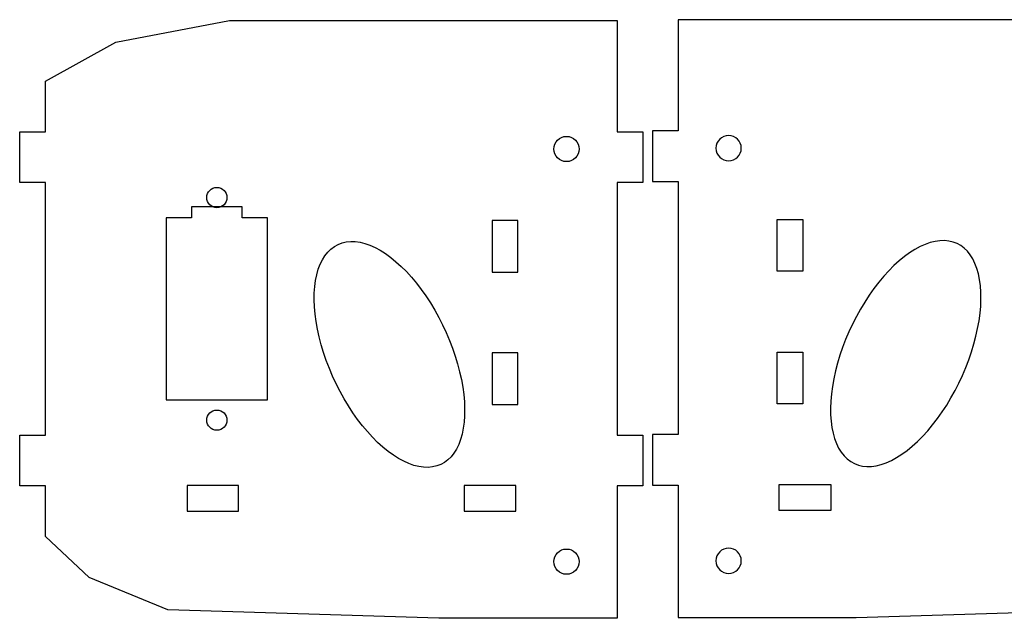
# Model space of a CAD drawing. Extents: x -10.8 to 10.5, y -7.3 to 7.7.
# Drawn here: x -10.7 to -5.8, y -3.2 to -0.2 of the extents above; entities that cross this region are included whole.
import ezdxf

# ---------------------------------------------------------------- set-up
doc = ezdxf.new("R2010")
doc.units = 0
doc.header["$MEASUREMENT"] = 0
doc.layers.add('LAYER_1', color=7, linetype='CONTINUOUS')

msp = doc.modelspace()

# ---------------------------------------------------------------- linework, layer by layer
at = {"layer": 'LAYER_1'}
for points, knots in [([(-7.5925, -0.7726), (-7.5925, -0.7726), (-7.7195, -0.7726), (-7.7195, -0.7726), (-7.7195, -0.7726), (-7.7195, -0.7726), (-7.7195, -0.2226), (-7.7195, -0.2226), (-7.7195, -0.2226), (-7.7195, -0.2226), (-9.6354, -0.2226), (-9.6354, -0.2226), (-9.6354, -0.2226), (-9.6354, -0.2226), (-10.1968, -0.329), (-10.1968, -0.329), (-10.1968, -0.329), (-10.1968, -0.329), (-10.5445, -0.5226), (-10.5445, -0.5226), (-10.5445, -0.5226), (-10.5445, -0.5226), (-10.5445, -0.7726), (-10.5445, -0.7726), (-10.5445, -0.7726), (-10.5445, -0.7726), (-10.6715, -0.7726), (-10.6715, -0.7726), (-10.6715, -0.7726), (-10.6715, -0.7726), (-10.6715, -1.0226), (-10.6715, -1.0226), (-10.6715, -1.0226), (-10.6715, -1.0226), (-10.5445, -1.0226), (-10.5445, -1.0226), (-10.5445, -1.0226), (-10.5445, -1.0226), (-10.5445, -2.2726), (-10.5445, -2.2726), (-10.5445, -2.2726), (-10.5445, -2.2726), (-10.6715, -2.2726), (-10.6715, -2.2726), (-10.6715, -2.2726), (-10.6715, -2.2726), (-10.6715, -2.5226), (-10.6715, -2.5226), (-10.6715, -2.5226), (-10.6715, -2.5226), (-10.5445, -2.5226), (-10.5445, -2.5226), (-10.5445, -2.5226), (-10.5445, -2.5226), (-10.5445, -2.7726), (-10.5445, -2.7726), (-10.5445, -2.7726), (-10.5445, -2.7726), (-10.3274, -2.9748), (-10.3274, -2.9748), (-10.3274, -2.9748), (-10.3274, -2.9748), (-9.9402, -3.1359), (-9.9402, -3.1359), (-9.9402, -3.1359), (-9.9402, -3.1359), (-8.5996, -3.177), (-8.5996, -3.177), (-8.5996, -3.177), (-8.5996, -3.177), (-7.7195, -3.177), (-7.7195, -3.177), (-7.7195, -3.177), (-7.7195, -3.177), (-7.7195, -2.5226), (-7.7195, -2.5226), (-7.7195, -2.5226), (-7.7195, -2.5226), (-7.5925, -2.5226), (-7.5925, -2.5226), (-7.5925, -2.5226), (-7.5925, -2.5226), (-7.5925, -2.2726), (-7.5925, -2.2726), (-7.5925, -2.2726), (-7.5925, -2.2726), (-7.7195, -2.2726), (-7.7195, -2.2726), (-7.7195, -2.2726), (-7.7195, -2.2726), (-7.7195, -1.0226), (-7.7195, -1.0226), (-7.7195, -1.0226), (-7.7195, -1.0226), (-7.5925, -1.0226), (-7.5925, -1.0226), (-7.5925, -1.0226), (-7.5925, -1.0226), (-7.5925, -0.7726), (-7.5925, -0.7726)], [0, 0, 0, 0, 0.038462, 0.038462, 0.038462, 0.038462, 0.076923, 0.076923, 0.076923, 0.076923, 0.115385, 0.115385, 0.115385, 0.115385, 0.153846, 0.153846, 0.153846, 0.153846, 0.192308, 0.192308, 0.192308, 0.192308, 0.230769, 0.230769, 0.230769, 0.230769, 0.269231, 0.269231, 0.269231, 0.269231, 0.307692, 0.307692, 0.307692, 0.307692, 0.346154, 0.346154, 0.346154, 0.346154, 0.384615, 0.384615, 0.384615, 0.384615, 0.423077, 0.423077, 0.423077, 0.423077, 0.461538, 0.461538, 0.461538, 0.461538, 0.5, 0.5, 0.5, 0.5, 0.538462, 0.538462, 0.538462, 0.538462, 0.576923, 0.576923, 0.576923, 0.576923, 0.615385, 0.615385, 0.615385, 0.615385, 0.653846, 0.653846, 0.653846, 0.653846, 0.692308, 0.692308, 0.692308, 0.692308, 0.730769, 0.730769, 0.730769, 0.730769, 0.769231, 0.769231, 0.769231, 0.769231, 0.807692, 0.807692, 0.807692, 0.807692, 0.846154, 0.846154, 0.846154, 0.846154, 0.884615, 0.884615, 0.884615, 0.884615, 0.923077, 0.923077, 0.923077, 0.923077, 1, 1, 1, 1]), ([(-7.5453, -0.7685), (-7.5453, -0.7685), (-7.4183, -0.7685), (-7.4183, -0.7685), (-7.4183, -0.7685), (-7.4183, -0.7685), (-7.4183, -0.2185), (-7.4183, -0.2185), (-7.4183, -0.2185), (-7.4183, -0.2185), (-5.5024, -0.2185), (-5.5024, -0.2185), (-5.5024, -0.2185), (-5.5024, -0.2185), (-4.941, -0.3249), (-4.941, -0.3249), (-4.941, -0.3249), (-4.941, -0.3249), (-4.5933, -0.5185), (-4.5933, -0.5185), (-4.5933, -0.5185), (-4.5933, -0.5185), (-4.5933, -0.7685), (-4.5933, -0.7685), (-4.5933, -0.7685), (-4.5933, -0.7685), (-4.4663, -0.7685), (-4.4663, -0.7685), (-4.4663, -0.7685), (-4.4663, -0.7685), (-4.4663, -1.0185), (-4.4663, -1.0185), (-4.4663, -1.0185), (-4.4663, -1.0185), (-4.5933, -1.0185), (-4.5933, -1.0185), (-4.5933, -1.0185), (-4.5933, -1.0185), (-4.5933, -2.2685), (-4.5933, -2.2685), (-4.5933, -2.2685), (-4.5933, -2.2685), (-4.4663, -2.2685), (-4.4663, -2.2685), (-4.4663, -2.2685), (-4.4663, -2.2685), (-4.4663, -2.5185), (-4.4663, -2.5185), (-4.4663, -2.5185), (-4.4663, -2.5185), (-4.5933, -2.5185), (-4.5933, -2.5185), (-4.5933, -2.5185), (-4.5933, -2.5185), (-4.5933, -2.7685), (-4.5933, -2.7685), (-4.5933, -2.7685), (-4.5933, -2.7685), (-4.8104, -2.9707), (-4.8104, -2.9707), (-4.8104, -2.9707), (-4.8104, -2.9707), (-5.1976, -3.1317), (-5.1976, -3.1317), (-5.1976, -3.1317), (-5.1976, -3.1317), (-6.5382, -3.1729), (-6.5382, -3.1729), (-6.5382, -3.1729), (-6.5382, -3.1729), (-7.4183, -3.1729), (-7.4183, -3.1729), (-7.4183, -3.1729), (-7.4183, -3.1729), (-7.4183, -2.5185), (-7.4183, -2.5185), (-7.4183, -2.5185), (-7.4183, -2.5185), (-7.5453, -2.5185), (-7.5453, -2.5185), (-7.5453, -2.5185), (-7.5453, -2.5185), (-7.5453, -2.2685), (-7.5453, -2.2685), (-7.5453, -2.2685), (-7.5453, -2.2685), (-7.4183, -2.2685), (-7.4183, -2.2685), (-7.4183, -2.2685), (-7.4183, -2.2685), (-7.4183, -1.0185), (-7.4183, -1.0185), (-7.4183, -1.0185), (-7.4183, -1.0185), (-7.5453, -1.0185), (-7.5453, -1.0185), (-7.5453, -1.0185), (-7.5453, -1.0185), (-7.5453, -0.7685), (-7.5453, -0.7685)], [0, 0, 0, 0, 0.038462, 0.038462, 0.038462, 0.038462, 0.076923, 0.076923, 0.076923, 0.076923, 0.115385, 0.115385, 0.115385, 0.115385, 0.153846, 0.153846, 0.153846, 0.153846, 0.192308, 0.192308, 0.192308, 0.192308, 0.230769, 0.230769, 0.230769, 0.230769, 0.269231, 0.269231, 0.269231, 0.269231, 0.307692, 0.307692, 0.307692, 0.307692, 0.346154, 0.346154, 0.346154, 0.346154, 0.384615, 0.384615, 0.384615, 0.384615, 0.423077, 0.423077, 0.423077, 0.423077, 0.461538, 0.461538, 0.461538, 0.461538, 0.5, 0.5, 0.5, 0.5, 0.538462, 0.538462, 0.538462, 0.538462, 0.576923, 0.576923, 0.576923, 0.576923, 0.615385, 0.615385, 0.615385, 0.615385, 0.653846, 0.653846, 0.653846, 0.653846, 0.692308, 0.692308, 0.692308, 0.692308, 0.730769, 0.730769, 0.730769, 0.730769, 0.769231, 0.769231, 0.769231, 0.769231, 0.807692, 0.807692, 0.807692, 0.807692, 0.846154, 0.846154, 0.846154, 0.846154, 0.884615, 0.884615, 0.884615, 0.884615, 0.923077, 0.923077, 0.923077, 0.923077, 1, 1, 1, 1]), ([(-7.907, -0.8576), (-7.907, -0.8231), (-7.935, -0.7951), (-7.9695, -0.7951), (-7.9695, -0.7951), (-8.004, -0.7951), (-8.032, -0.8231), (-8.032, -0.8576), (-8.032, -0.8576), (-8.032, -0.8921), (-8.004, -0.9201), (-7.9695, -0.9201), (-7.9695, -0.9201), (-7.935, -0.9201), (-7.907, -0.8921), (-7.907, -0.8576)], [0, 0, 0, 0, 0.2, 0.2, 0.2, 0.2, 0.4, 0.4, 0.4, 0.4, 0.6, 0.6, 0.6, 0.6, 1, 1, 1, 1]), ([(-7.2308, -0.8535), (-7.2308, -0.8189), (-7.2028, -0.791), (-7.1683, -0.791), (-7.1683, -0.791), (-7.1338, -0.791), (-7.1058, -0.8189), (-7.1058, -0.8535), (-7.1058, -0.8535), (-7.1058, -0.888), (-7.1338, -0.916), (-7.1683, -0.916), (-7.1683, -0.916), (-7.2028, -0.916), (-7.2308, -0.888), (-7.2308, -0.8535)], [0, 0, 0, 0, 0.2, 0.2, 0.2, 0.2, 0.4, 0.4, 0.4, 0.4, 0.6, 0.6, 0.6, 0.6, 1, 1, 1, 1]), ([(-9.6472, -1.0976), (-9.6472, -1.07), (-9.6696, -1.0476), (-9.6972, -1.0476), (-9.6972, -1.0476), (-9.7248, -1.0476), (-9.7472, -1.07), (-9.7472, -1.0976), (-9.7472, -1.0976), (-9.7472, -1.1252), (-9.7248, -1.1476), (-9.6972, -1.1476), (-9.6972, -1.1476), (-9.6696, -1.1476), (-9.6472, -1.1252), (-9.6472, -1.0976)], [0, 0, 0, 0, 0.2, 0.2, 0.2, 0.2, 0.4, 0.4, 0.4, 0.4, 0.6, 0.6, 0.6, 0.6, 1, 1, 1, 1]), ([(-9.8222, -1.1426), (-9.8222, -1.1426), (-9.5722, -1.1426), (-9.5722, -1.1426), (-9.5722, -1.1426), (-9.5722, -1.1426), (-9.5722, -1.1976), (-9.5722, -1.1976), (-9.5722, -1.1976), (-9.5722, -1.1976), (-9.4472, -1.1976), (-9.4472, -1.1976), (-9.4472, -1.1976), (-9.4472, -1.1976), (-9.4472, -2.0976), (-9.4472, -2.0976), (-9.4472, -2.0976), (-9.4472, -2.0976), (-9.9472, -2.0976), (-9.9472, -2.0976), (-9.9472, -2.0976), (-9.9472, -2.0976), (-9.9472, -1.1976), (-9.9472, -1.1976), (-9.9472, -1.1976), (-9.9472, -1.1976), (-9.8222, -1.1976), (-9.8222, -1.1976), (-9.8222, -1.1976), (-9.8222, -1.1976), (-9.8222, -1.1426), (-9.8222, -1.1426)], [0, 0, 0, 0, 0.111111, 0.111111, 0.111111, 0.111111, 0.222222, 0.222222, 0.222222, 0.222222, 0.333333, 0.333333, 0.333333, 0.333333, 0.444444, 0.444444, 0.444444, 0.444444, 0.555556, 0.555556, 0.555556, 0.555556, 0.666667, 0.666667, 0.666667, 0.666667, 0.777778, 0.777778, 0.777778, 0.777778, 1, 1, 1, 1]), ([(-8.3365, -1.4656), (-8.3365, -1.4656), (-8.3365, -1.2106), (-8.3365, -1.2106), (-8.3365, -1.2106), (-8.3365, -1.2106), (-8.2095, -1.2106), (-8.2095, -1.2106), (-8.2095, -1.2106), (-8.2095, -1.2106), (-8.2095, -1.4656), (-8.2095, -1.4656), (-8.2095, -1.4656), (-8.2095, -1.4656), (-8.3365, -1.4656), (-8.3365, -1.4656)], [0, 0, 0, 0, 0.2, 0.2, 0.2, 0.2, 0.4, 0.4, 0.4, 0.4, 0.6, 0.6, 0.6, 0.6, 1, 1, 1, 1]), ([(-6.8013, -1.4615), (-6.8013, -1.4615), (-6.8013, -1.2065), (-6.8013, -1.2065), (-6.8013, -1.2065), (-6.8013, -1.2065), (-6.9283, -1.2065), (-6.9283, -1.2065), (-6.9283, -1.2065), (-6.9283, -1.2065), (-6.9283, -1.4615), (-6.9283, -1.4615), (-6.9283, -1.4615), (-6.9283, -1.4615), (-6.8013, -1.4615), (-6.8013, -1.4615)], [0, 0, 0, 0, 0.2, 0.2, 0.2, 0.2, 0.4, 0.4, 0.4, 0.4, 0.6, 0.6, 0.6, 0.6, 1, 1, 1, 1]), ([(-6.5469, -2.4123), (-6.5469, -2.4123), (-6.5652, -2.4021), (-6.5652, -2.4021), (-6.5652, -2.4021), (-6.5652, -2.4021), (-6.5822, -2.3893), (-6.5822, -2.3893), (-6.5822, -2.3893), (-6.5822, -2.3893), (-6.5979, -2.374), (-6.5979, -2.374), (-6.5979, -2.374), (-6.5979, -2.374), (-6.612, -2.3562), (-6.612, -2.3562), (-6.612, -2.3562), (-6.612, -2.3562), (-6.6246, -2.3361), (-6.6246, -2.3361), (-6.6246, -2.3361), (-6.6246, -2.3361), (-6.6355, -2.3137), (-6.6355, -2.3137), (-6.6355, -2.3137), (-6.6355, -2.3137), (-6.6448, -2.2891), (-6.6448, -2.2891), (-6.6448, -2.2891), (-6.6448, -2.2891), (-6.6524, -2.2624), (-6.6524, -2.2624), (-6.6524, -2.2624), (-6.6524, -2.2624), (-6.6583, -2.2339), (-6.6583, -2.2339), (-6.6583, -2.2339), (-6.6583, -2.2339), (-6.6623, -2.2035), (-6.6623, -2.2035), (-6.6623, -2.2035), (-6.6623, -2.2035), (-6.6646, -2.1716), (-6.6646, -2.1716), (-6.6646, -2.1716), (-6.6646, -2.1716), (-6.665, -2.1381), (-6.665, -2.1381), (-6.665, -2.1381), (-6.665, -2.1381), (-6.6637, -2.1033), (-6.6637, -2.1033), (-6.6637, -2.1033), (-6.6637, -2.1033), (-6.6605, -2.0674), (-6.6605, -2.0674), (-6.6605, -2.0674), (-6.6605, -2.0674), (-6.6556, -2.0306), (-6.6556, -2.0306), (-6.6556, -2.0306), (-6.6556, -2.0306), (-6.6488, -1.9929), (-6.6488, -1.9929), (-6.6488, -1.9929), (-6.6488, -1.9929), (-6.6404, -1.9546), (-6.6404, -1.9546), (-6.6404, -1.9546), (-6.6404, -1.9546), (-6.6302, -1.9159), (-6.6302, -1.9159), (-6.6302, -1.9159), (-6.6302, -1.9159), (-6.6185, -1.877), (-6.6185, -1.877), (-6.6185, -1.877), (-6.6185, -1.877), (-6.6051, -1.838), (-6.6051, -1.838), (-6.6051, -1.838), (-6.6051, -1.838), (-6.5902, -1.7992), (-6.5902, -1.7992), (-6.5902, -1.7992), (-6.5902, -1.7992), (-6.5739, -1.7607), (-6.5739, -1.7607), (-6.5739, -1.7607), (-6.5739, -1.7607), (-6.5562, -1.7228), (-6.5562, -1.7228), (-6.5562, -1.7228), (-6.5562, -1.7228), (-6.5372, -1.6855), (-6.5372, -1.6855), (-6.5372, -1.6855), (-6.5372, -1.6855), (-6.517, -1.6492), (-6.517, -1.6492), (-6.517, -1.6492), (-6.517, -1.6492), (-6.4958, -1.6139), (-6.4958, -1.6139), (-6.4958, -1.6139), (-6.4958, -1.6139), (-6.4735, -1.5798), (-6.4735, -1.5798), (-6.4735, -1.5798), (-6.4735, -1.5798), (-6.4504, -1.5472), (-6.4504, -1.5472), (-6.4504, -1.5472), (-6.4504, -1.5472), (-6.4265, -1.5161), (-6.4265, -1.5161), (-6.4265, -1.5161), (-6.4265, -1.5161), (-6.402, -1.4868), (-6.402, -1.4868), (-6.402, -1.4868), (-6.402, -1.4868), (-6.3769, -1.4593), (-6.3769, -1.4593), (-6.3769, -1.4593), (-6.3769, -1.4593), (-6.3514, -1.4338), (-6.3514, -1.4338), (-6.3514, -1.4338), (-6.3514, -1.4338), (-6.3257, -1.4104), (-6.3257, -1.4104), (-6.3257, -1.4104), (-6.3257, -1.4104), (-6.2998, -1.3892), (-6.2998, -1.3892), (-6.2998, -1.3892), (-6.2998, -1.3892), (-6.2738, -1.3704), (-6.2738, -1.3704), (-6.2738, -1.3704), (-6.2738, -1.3704), (-6.248, -1.354), (-6.248, -1.354), (-6.248, -1.354), (-6.248, -1.354), (-6.2223, -1.3401), (-6.2223, -1.3401), (-6.2223, -1.3401), (-6.2223, -1.3401), (-6.1971, -1.3288), (-6.1971, -1.3288), (-6.1971, -1.3288), (-6.1971, -1.3288), (-6.1722, -1.3201), (-6.1722, -1.3201), (-6.1722, -1.3201), (-6.1722, -1.3201), (-6.148, -1.3141), (-6.148, -1.3141), (-6.148, -1.3141), (-6.148, -1.3141), (-6.1245, -1.3108), (-6.1245, -1.3108), (-6.1245, -1.3108), (-6.1245, -1.3108), (-6.1018, -1.3102), (-6.1018, -1.3102), (-6.1018, -1.3102), (-6.1018, -1.3102), (-6.08, -1.3123), (-6.08, -1.3123), (-6.08, -1.3123), (-6.08, -1.3123), (-6.0593, -1.3172), (-6.0593, -1.3172), (-6.0593, -1.3172), (-6.0593, -1.3172), (-6.0397, -1.3247), (-6.0397, -1.3247), (-6.0397, -1.3247), (-6.0397, -1.3247), (-6.0214, -1.3349), (-6.0214, -1.3349), (-6.0214, -1.3349), (-6.0214, -1.3349), (-6.0044, -1.3476), (-6.0044, -1.3476), (-6.0044, -1.3476), (-6.0044, -1.3476), (-5.9887, -1.3629), (-5.9887, -1.3629), (-5.9887, -1.3629), (-5.9887, -1.3629), (-5.9746, -1.3807), (-5.9746, -1.3807), (-5.9746, -1.3807), (-5.9746, -1.3807), (-5.962, -1.4008), (-5.962, -1.4008), (-5.962, -1.4008), (-5.962, -1.4008), (-5.9511, -1.4233), (-5.9511, -1.4233), (-5.9511, -1.4233), (-5.9511, -1.4233), (-5.9418, -1.4479), (-5.9418, -1.4479), (-5.9418, -1.4479), (-5.9418, -1.4479), (-5.9342, -1.4745), (-5.9342, -1.4745), (-5.9342, -1.4745), (-5.9342, -1.4745), (-5.9283, -1.5031), (-5.9283, -1.5031), (-5.9283, -1.5031), (-5.9283, -1.5031), (-5.9243, -1.5334), (-5.9243, -1.5334), (-5.9243, -1.5334), (-5.9243, -1.5334), (-5.922, -1.5654), (-5.922, -1.5654), (-5.922, -1.5654), (-5.922, -1.5654), (-5.9216, -1.5988), (-5.9216, -1.5988), (-5.9216, -1.5988), (-5.9216, -1.5988), (-5.9229, -1.6336), (-5.9229, -1.6336), (-5.9229, -1.6336), (-5.9229, -1.6336), (-5.9261, -1.6695), (-5.9261, -1.6695), (-5.9261, -1.6695), (-5.9261, -1.6695), (-5.9311, -1.7064), (-5.9311, -1.7064), (-5.9311, -1.7064), (-5.9311, -1.7064), (-5.9378, -1.744), (-5.9378, -1.744), (-5.9378, -1.744), (-5.9378, -1.744), (-5.9462, -1.7823), (-5.9462, -1.7823), (-5.9462, -1.7823), (-5.9462, -1.7823), (-5.9564, -1.821), (-5.9564, -1.821), (-5.9564, -1.821), (-5.9564, -1.821), (-5.9681, -1.8599), (-5.9681, -1.8599), (-5.9681, -1.8599), (-5.9681, -1.8599), (-5.9815, -1.8989), (-5.9815, -1.8989), (-5.9815, -1.8989), (-5.9815, -1.8989), (-5.9964, -1.9377), (-5.9964, -1.9377), (-5.9964, -1.9377), (-5.9964, -1.9377), (-6.0127, -1.9762), (-6.0127, -1.9762), (-6.0127, -1.9762), (-6.0127, -1.9762), (-6.0304, -2.0142), (-6.0304, -2.0142), (-6.0304, -2.0142), (-6.0304, -2.0142), (-6.0494, -2.0514), (-6.0494, -2.0514), (-6.0494, -2.0514), (-6.0494, -2.0514), (-6.0696, -2.0878), (-6.0696, -2.0878), (-6.0696, -2.0878), (-6.0696, -2.0878), (-6.0908, -2.123), (-6.0908, -2.123), (-6.0908, -2.123), (-6.0908, -2.123), (-6.1131, -2.1571), (-6.1131, -2.1571), (-6.1131, -2.1571), (-6.1131, -2.1571), (-6.1362, -2.1897), (-6.1362, -2.1897), (-6.1362, -2.1897), (-6.1362, -2.1897), (-6.1601, -2.2208), (-6.1601, -2.2208), (-6.1601, -2.2208), (-6.1601, -2.2208), (-6.1846, -2.2502), (-6.1846, -2.2502), (-6.1846, -2.2502), (-6.1846, -2.2502), (-6.2097, -2.2777), (-6.2097, -2.2777), (-6.2097, -2.2777), (-6.2097, -2.2777), (-6.2352, -2.3032), (-6.2352, -2.3032), (-6.2352, -2.3032), (-6.2352, -2.3032), (-6.2609, -2.3265), (-6.2609, -2.3265), (-6.2609, -2.3265), (-6.2609, -2.3265), (-6.2868, -2.3477), (-6.2868, -2.3477), (-6.2868, -2.3477), (-6.2868, -2.3477), (-6.3128, -2.3665), (-6.3128, -2.3665), (-6.3128, -2.3665), (-6.3128, -2.3665), (-6.3386, -2.3829), (-6.3386, -2.3829), (-6.3386, -2.3829), (-6.3386, -2.3829), (-6.3643, -2.3968), (-6.3643, -2.3968), (-6.3643, -2.3968), (-6.3643, -2.3968), (-6.3895, -2.4081), (-6.3895, -2.4081), (-6.3895, -2.4081), (-6.3895, -2.4081), (-6.4144, -2.4168), (-6.4144, -2.4168), (-6.4144, -2.4168), (-6.4144, -2.4168), (-6.4386, -2.4228), (-6.4386, -2.4228), (-6.4386, -2.4228), (-6.4386, -2.4228), (-6.4621, -2.4261), (-6.4621, -2.4261), (-6.4621, -2.4261), (-6.4621, -2.4261), (-6.4848, -2.4267), (-6.4848, -2.4267), (-6.4848, -2.4267), (-6.4848, -2.4267), (-6.5066, -2.4246), (-6.5066, -2.4246), (-6.5066, -2.4246), (-6.5066, -2.4246), (-6.5273, -2.4198), (-6.5273, -2.4198), (-6.5273, -2.4198), (-6.5273, -2.4198), (-6.5469, -2.4123), (-6.5469, -2.4123)], [0, 0, 0, 0, 0.010989, 0.010989, 0.010989, 0.010989, 0.021978, 0.021978, 0.021978, 0.021978, 0.032967, 0.032967, 0.032967, 0.032967, 0.043956, 0.043956, 0.043956, 0.043956, 0.054945, 0.054945, 0.054945, 0.054945, 0.065934, 0.065934, 0.065934, 0.065934, 0.076923, 0.076923, 0.076923, 0.076923, 0.087912, 0.087912, 0.087912, 0.087912, 0.098901, 0.098901, 0.098901, 0.098901, 0.10989, 0.10989, 0.10989, 0.10989, 0.120879, 0.120879, 0.120879, 0.120879, 0.131868, 0.131868, 0.131868, 0.131868, 0.142857, 0.142857, 0.142857, 0.142857, 0.153846, 0.153846, 0.153846, 0.153846, 0.164835, 0.164835, 0.164835, 0.164835, 0.175824, 0.175824, 0.175824, 0.175824, 0.186813, 0.186813, 0.186813, 0.186813, 0.197802, 0.197802, 0.197802, 0.197802, 0.208791, 0.208791, 0.208791, 0.208791, 0.21978, 0.21978, 0.21978, 0.21978, 0.230769, 0.230769, 0.230769, 0.230769, 0.241758, 0.241758, 0.241758, 0.241758, 0.252747, 0.252747, 0.252747, 0.252747, 0.263736, 0.263736, 0.263736, 0.263736, 0.274725, 0.274725, 0.274725, 0.274725, 0.285714, 0.285714, 0.285714, 0.285714, 0.296703, 0.296703, 0.296703, 0.296703, 0.307692, 0.307692, 0.307692, 0.307692, 0.318681, 0.318681, 0.318681, 0.318681, 0.32967, 0.32967, 0.32967, 0.32967, 0.340659, 0.340659, 0.340659, 0.340659, 0.351648, 0.351648, 0.351648, 0.351648, 0.362637, 0.362637, 0.362637, 0.362637, 0.373626, 0.373626, 0.373626, 0.373626, 0.384615, 0.384615, 0.384615, 0.384615, 0.395604, 0.395604, 0.395604, 0.395604, 0.406593, 0.406593, 0.406593, 0.406593, 0.417582, 0.417582, 0.417582, 0.417582, 0.428571, 0.428571, 0.428571, 0.428571, 0.43956, 0.43956, 0.43956, 0.43956, 0.450549, 0.450549, 0.450549, 0.450549, 0.461538, 0.461538, 0.461538, 0.461538, 0.472527, 0.472527, 0.472527, 0.472527, 0.483516, 0.483516, 0.483516, 0.483516, 0.494505, 0.494505, 0.494505, 0.494505, 0.505495, 0.505495, 0.505495, 0.505495, 0.516484, 0.516484, 0.516484, 0.516484, 0.527473, 0.527473, 0.527473, 0.527473, 0.538462, 0.538462, 0.538462, 0.538462, 0.549451, 0.549451, 0.549451, 0.549451, 0.56044, 0.56044, 0.56044, 0.56044, 0.571429, 0.571429, 0.571429, 0.571429, 0.582418, 0.582418, 0.582418, 0.582418, 0.593407, 0.593407, 0.593407, 0.593407, 0.604396, 0.604396, 0.604396, 0.604396, 0.615385, 0.615385, 0.615385, 0.615385, 0.626374, 0.626374, 0.626374, 0.626374, 0.637363, 0.637363, 0.637363, 0.637363, 0.648352, 0.648352, 0.648352, 0.648352, 0.659341, 0.659341, 0.659341, 0.659341, 0.67033, 0.67033, 0.67033, 0.67033, 0.681319, 0.681319, 0.681319, 0.681319, 0.692308, 0.692308, 0.692308, 0.692308, 0.703297, 0.703297, 0.703297, 0.703297, 0.714286, 0.714286, 0.714286, 0.714286, 0.725275, 0.725275, 0.725275, 0.725275, 0.736264, 0.736264, 0.736264, 0.736264, 0.747253, 0.747253, 0.747253, 0.747253, 0.758242, 0.758242, 0.758242, 0.758242, 0.769231, 0.769231, 0.769231, 0.769231, 0.78022, 0.78022, 0.78022, 0.78022, 0.791209, 0.791209, 0.791209, 0.791209, 0.802198, 0.802198, 0.802198, 0.802198, 0.813187, 0.813187, 0.813187, 0.813187, 0.824176, 0.824176, 0.824176, 0.824176, 0.835165, 0.835165, 0.835165, 0.835165, 0.846154, 0.846154, 0.846154, 0.846154, 0.857143, 0.857143, 0.857143, 0.857143, 0.868132, 0.868132, 0.868132, 0.868132, 0.879121, 0.879121, 0.879121, 0.879121, 0.89011, 0.89011, 0.89011, 0.89011, 0.901099, 0.901099, 0.901099, 0.901099, 0.912088, 0.912088, 0.912088, 0.912088, 0.923077, 0.923077, 0.923077, 0.923077, 0.934066, 0.934066, 0.934066, 0.934066, 0.945055, 0.945055, 0.945055, 0.945055, 0.956044, 0.956044, 0.956044, 0.956044, 0.967033, 0.967033, 0.967033, 0.967033, 0.978022, 0.978022, 0.978022, 0.978022, 1, 1, 1, 1]), ([(-8.5909, -2.4164), (-8.5909, -2.4164), (-8.5726, -2.4062), (-8.5726, -2.4062), (-8.5726, -2.4062), (-8.5726, -2.4062), (-8.5556, -2.3935), (-8.5556, -2.3935), (-8.5556, -2.3935), (-8.5556, -2.3935), (-8.5399, -2.3782), (-8.5399, -2.3782), (-8.5399, -2.3782), (-8.5399, -2.3782), (-8.5258, -2.3604), (-8.5258, -2.3604), (-8.5258, -2.3604), (-8.5258, -2.3604), (-8.5132, -2.3403), (-8.5132, -2.3403), (-8.5132, -2.3403), (-8.5132, -2.3403), (-8.5023, -2.3178), (-8.5023, -2.3178), (-8.5023, -2.3178), (-8.5023, -2.3178), (-8.493, -2.2932), (-8.493, -2.2932), (-8.493, -2.2932), (-8.493, -2.2932), (-8.4854, -2.2666), (-8.4854, -2.2666), (-8.4854, -2.2666), (-8.4854, -2.2666), (-8.4796, -2.238), (-8.4796, -2.238), (-8.4796, -2.238), (-8.4796, -2.238), (-8.4755, -2.2077), (-8.4755, -2.2077), (-8.4755, -2.2077), (-8.4755, -2.2077), (-8.4732, -2.1757), (-8.4732, -2.1757), (-8.4732, -2.1757), (-8.4732, -2.1757), (-8.4728, -2.1423), (-8.4728, -2.1423), (-8.4728, -2.1423), (-8.4728, -2.1423), (-8.4741, -2.1075), (-8.4741, -2.1075), (-8.4741, -2.1075), (-8.4741, -2.1075), (-8.4773, -2.0716), (-8.4773, -2.0716), (-8.4773, -2.0716), (-8.4773, -2.0716), (-8.4823, -2.0347), (-8.4823, -2.0347), (-8.4823, -2.0347), (-8.4823, -2.0347), (-8.489, -1.9971), (-8.489, -1.9971), (-8.489, -1.9971), (-8.489, -1.9971), (-8.4974, -1.9588), (-8.4974, -1.9588), (-8.4974, -1.9588), (-8.4974, -1.9588), (-8.5076, -1.9201), (-8.5076, -1.9201), (-8.5076, -1.9201), (-8.5076, -1.9201), (-8.5193, -1.8812), (-8.5193, -1.8812), (-8.5193, -1.8812), (-8.5193, -1.8812), (-8.5327, -1.8422), (-8.5327, -1.8422), (-8.5327, -1.8422), (-8.5327, -1.8422), (-8.5476, -1.8034), (-8.5476, -1.8034), (-8.5476, -1.8034), (-8.5476, -1.8034), (-8.5639, -1.7649), (-8.5639, -1.7649), (-8.5639, -1.7649), (-8.5639, -1.7649), (-8.5816, -1.7269), (-8.5816, -1.7269), (-8.5816, -1.7269), (-8.5816, -1.7269), (-8.6006, -1.6897), (-8.6006, -1.6897), (-8.6006, -1.6897), (-8.6006, -1.6897), (-8.6208, -1.6533), (-8.6208, -1.6533), (-8.6208, -1.6533), (-8.6208, -1.6533), (-8.642, -1.6181), (-8.642, -1.6181), (-8.642, -1.6181), (-8.642, -1.6181), (-8.6643, -1.584), (-8.6643, -1.584), (-8.6643, -1.584), (-8.6643, -1.584), (-8.6874, -1.5514), (-8.6874, -1.5514), (-8.6874, -1.5514), (-8.6874, -1.5514), (-8.7113, -1.5203), (-8.7113, -1.5203), (-8.7113, -1.5203), (-8.7113, -1.5203), (-8.7358, -1.4909), (-8.7358, -1.4909), (-8.7358, -1.4909), (-8.7358, -1.4909), (-8.7609, -1.4634), (-8.7609, -1.4634), (-8.7609, -1.4634), (-8.7609, -1.4634), (-8.7864, -1.4379), (-8.7864, -1.4379), (-8.7864, -1.4379), (-8.7864, -1.4379), (-8.8121, -1.4145), (-8.8121, -1.4145), (-8.8121, -1.4145), (-8.8121, -1.4145), (-8.838, -1.3934), (-8.838, -1.3934), (-8.838, -1.3934), (-8.838, -1.3934), (-8.864, -1.3746), (-8.864, -1.3746), (-8.864, -1.3746), (-8.864, -1.3746), (-8.8898, -1.3582), (-8.8898, -1.3582), (-8.8898, -1.3582), (-8.8898, -1.3582), (-8.9155, -1.3443), (-8.9155, -1.3443), (-8.9155, -1.3443), (-8.9155, -1.3443), (-8.9408, -1.333), (-8.9408, -1.333), (-8.9408, -1.333), (-8.9408, -1.333), (-8.9656, -1.3243), (-8.9656, -1.3243), (-8.9656, -1.3243), (-8.9656, -1.3243), (-8.9898, -1.3183), (-8.9898, -1.3183), (-8.9898, -1.3183), (-8.9898, -1.3183), (-9.0133, -1.315), (-9.0133, -1.315), (-9.0133, -1.315), (-9.0133, -1.315), (-9.036, -1.3144), (-9.036, -1.3144), (-9.036, -1.3144), (-9.036, -1.3144), (-9.0578, -1.3165), (-9.0578, -1.3165), (-9.0578, -1.3165), (-9.0578, -1.3165), (-9.0785, -1.3213), (-9.0785, -1.3213), (-9.0785, -1.3213), (-9.0785, -1.3213), (-9.0981, -1.3288), (-9.0981, -1.3288), (-9.0981, -1.3288), (-9.0981, -1.3288), (-9.1164, -1.339), (-9.1164, -1.339), (-9.1164, -1.339), (-9.1164, -1.339), (-9.1335, -1.3518), (-9.1335, -1.3518), (-9.1335, -1.3518), (-9.1335, -1.3518), (-9.1491, -1.3671), (-9.1491, -1.3671), (-9.1491, -1.3671), (-9.1491, -1.3671), (-9.1632, -1.3849), (-9.1632, -1.3849), (-9.1632, -1.3849), (-9.1632, -1.3849), (-9.1758, -1.405), (-9.1758, -1.405), (-9.1758, -1.405), (-9.1758, -1.405), (-9.1867, -1.4274), (-9.1867, -1.4274), (-9.1867, -1.4274), (-9.1867, -1.4274), (-9.196, -1.452), (-9.196, -1.452), (-9.196, -1.452), (-9.196, -1.452), (-9.2036, -1.4787), (-9.2036, -1.4787), (-9.2036, -1.4787), (-9.2036, -1.4787), (-9.2095, -1.5072), (-9.2095, -1.5072), (-9.2095, -1.5072), (-9.2095, -1.5072), (-9.2135, -1.5376), (-9.2135, -1.5376), (-9.2135, -1.5376), (-9.2135, -1.5376), (-9.2158, -1.5695), (-9.2158, -1.5695), (-9.2158, -1.5695), (-9.2158, -1.5695), (-9.2162, -1.603), (-9.2162, -1.603), (-9.2162, -1.603), (-9.2162, -1.603), (-9.2149, -1.6378), (-9.2149, -1.6378), (-9.2149, -1.6378), (-9.2149, -1.6378), (-9.2117, -1.6737), (-9.2117, -1.6737), (-9.2117, -1.6737), (-9.2117, -1.6737), (-9.2068, -1.7105), (-9.2068, -1.7105), (-9.2068, -1.7105), (-9.2068, -1.7105), (-9.2, -1.7482), (-9.2, -1.7482), (-9.2, -1.7482), (-9.2, -1.7482), (-9.1916, -1.7865), (-9.1916, -1.7865), (-9.1916, -1.7865), (-9.1916, -1.7865), (-9.1814, -1.8252), (-9.1814, -1.8252), (-9.1814, -1.8252), (-9.1814, -1.8252), (-9.1697, -1.8641), (-9.1697, -1.8641), (-9.1697, -1.8641), (-9.1697, -1.8641), (-9.1563, -1.9031), (-9.1563, -1.9031), (-9.1563, -1.9031), (-9.1563, -1.9031), (-9.1414, -1.9419), (-9.1414, -1.9419), (-9.1414, -1.9419), (-9.1414, -1.9419), (-9.1251, -1.9804), (-9.1251, -1.9804), (-9.1251, -1.9804), (-9.1251, -1.9804), (-9.1074, -2.0183), (-9.1074, -2.0183), (-9.1074, -2.0183), (-9.1074, -2.0183), (-9.0884, -2.0556), (-9.0884, -2.0556), (-9.0884, -2.0556), (-9.0884, -2.0556), (-9.0682, -2.0919), (-9.0682, -2.0919), (-9.0682, -2.0919), (-9.0682, -2.0919), (-9.047, -2.1272), (-9.047, -2.1272), (-9.047, -2.1272), (-9.047, -2.1272), (-9.0247, -2.1613), (-9.0247, -2.1613), (-9.0247, -2.1613), (-9.0247, -2.1613), (-9.0016, -2.1939), (-9.0016, -2.1939), (-9.0016, -2.1939), (-9.0016, -2.1939), (-8.9777, -2.225), (-8.9777, -2.225), (-8.9777, -2.225), (-8.9777, -2.225), (-8.9532, -2.2543), (-8.9532, -2.2543), (-8.9532, -2.2543), (-8.9532, -2.2543), (-8.9281, -2.2818), (-8.9281, -2.2818), (-8.9281, -2.2818), (-8.9281, -2.2818), (-8.9026, -2.3073), (-8.9026, -2.3073), (-8.9026, -2.3073), (-8.9026, -2.3073), (-8.8769, -2.3307), (-8.8769, -2.3307), (-8.8769, -2.3307), (-8.8769, -2.3307), (-8.851, -2.3519), (-8.851, -2.3519), (-8.851, -2.3519), (-8.851, -2.3519), (-8.825, -2.3707), (-8.825, -2.3707), (-8.825, -2.3707), (-8.825, -2.3707), (-8.7992, -2.3871), (-8.7992, -2.3871), (-8.7992, -2.3871), (-8.7992, -2.3871), (-8.7735, -2.401), (-8.7735, -2.401), (-8.7735, -2.401), (-8.7735, -2.401), (-8.7483, -2.4123), (-8.7483, -2.4123), (-8.7483, -2.4123), (-8.7483, -2.4123), (-8.7234, -2.421), (-8.7234, -2.421), (-8.7234, -2.421), (-8.7234, -2.421), (-8.6992, -2.427), (-8.6992, -2.427), (-8.6992, -2.427), (-8.6992, -2.427), (-8.6757, -2.4303), (-8.6757, -2.4303), (-8.6757, -2.4303), (-8.6757, -2.4303), (-8.653, -2.4309), (-8.653, -2.4309), (-8.653, -2.4309), (-8.653, -2.4309), (-8.6312, -2.4288), (-8.6312, -2.4288), (-8.6312, -2.4288), (-8.6312, -2.4288), (-8.6105, -2.4239), (-8.6105, -2.4239), (-8.6105, -2.4239), (-8.6105, -2.4239), (-8.5909, -2.4164), (-8.5909, -2.4164)], [0, 0, 0, 0, 0.010989, 0.010989, 0.010989, 0.010989, 0.021978, 0.021978, 0.021978, 0.021978, 0.032967, 0.032967, 0.032967, 0.032967, 0.043956, 0.043956, 0.043956, 0.043956, 0.054945, 0.054945, 0.054945, 0.054945, 0.065934, 0.065934, 0.065934, 0.065934, 0.076923, 0.076923, 0.076923, 0.076923, 0.087912, 0.087912, 0.087912, 0.087912, 0.098901, 0.098901, 0.098901, 0.098901, 0.10989, 0.10989, 0.10989, 0.10989, 0.120879, 0.120879, 0.120879, 0.120879, 0.131868, 0.131868, 0.131868, 0.131868, 0.142857, 0.142857, 0.142857, 0.142857, 0.153846, 0.153846, 0.153846, 0.153846, 0.164835, 0.164835, 0.164835, 0.164835, 0.175824, 0.175824, 0.175824, 0.175824, 0.186813, 0.186813, 0.186813, 0.186813, 0.197802, 0.197802, 0.197802, 0.197802, 0.208791, 0.208791, 0.208791, 0.208791, 0.21978, 0.21978, 0.21978, 0.21978, 0.230769, 0.230769, 0.230769, 0.230769, 0.241758, 0.241758, 0.241758, 0.241758, 0.252747, 0.252747, 0.252747, 0.252747, 0.263736, 0.263736, 0.263736, 0.263736, 0.274725, 0.274725, 0.274725, 0.274725, 0.285714, 0.285714, 0.285714, 0.285714, 0.296703, 0.296703, 0.296703, 0.296703, 0.307692, 0.307692, 0.307692, 0.307692, 0.318681, 0.318681, 0.318681, 0.318681, 0.32967, 0.32967, 0.32967, 0.32967, 0.340659, 0.340659, 0.340659, 0.340659, 0.351648, 0.351648, 0.351648, 0.351648, 0.362637, 0.362637, 0.362637, 0.362637, 0.373626, 0.373626, 0.373626, 0.373626, 0.384615, 0.384615, 0.384615, 0.384615, 0.395604, 0.395604, 0.395604, 0.395604, 0.406593, 0.406593, 0.406593, 0.406593, 0.417582, 0.417582, 0.417582, 0.417582, 0.428571, 0.428571, 0.428571, 0.428571, 0.43956, 0.43956, 0.43956, 0.43956, 0.450549, 0.450549, 0.450549, 0.450549, 0.461538, 0.461538, 0.461538, 0.461538, 0.472527, 0.472527, 0.472527, 0.472527, 0.483516, 0.483516, 0.483516, 0.483516, 0.494505, 0.494505, 0.494505, 0.494505, 0.505495, 0.505495, 0.505495, 0.505495, 0.516484, 0.516484, 0.516484, 0.516484, 0.527473, 0.527473, 0.527473, 0.527473, 0.538462, 0.538462, 0.538462, 0.538462, 0.549451, 0.549451, 0.549451, 0.549451, 0.56044, 0.56044, 0.56044, 0.56044, 0.571429, 0.571429, 0.571429, 0.571429, 0.582418, 0.582418, 0.582418, 0.582418, 0.593407, 0.593407, 0.593407, 0.593407, 0.604396, 0.604396, 0.604396, 0.604396, 0.615385, 0.615385, 0.615385, 0.615385, 0.626374, 0.626374, 0.626374, 0.626374, 0.637363, 0.637363, 0.637363, 0.637363, 0.648352, 0.648352, 0.648352, 0.648352, 0.659341, 0.659341, 0.659341, 0.659341, 0.67033, 0.67033, 0.67033, 0.67033, 0.681319, 0.681319, 0.681319, 0.681319, 0.692308, 0.692308, 0.692308, 0.692308, 0.703297, 0.703297, 0.703297, 0.703297, 0.714286, 0.714286, 0.714286, 0.714286, 0.725275, 0.725275, 0.725275, 0.725275, 0.736264, 0.736264, 0.736264, 0.736264, 0.747253, 0.747253, 0.747253, 0.747253, 0.758242, 0.758242, 0.758242, 0.758242, 0.769231, 0.769231, 0.769231, 0.769231, 0.78022, 0.78022, 0.78022, 0.78022, 0.791209, 0.791209, 0.791209, 0.791209, 0.802198, 0.802198, 0.802198, 0.802198, 0.813187, 0.813187, 0.813187, 0.813187, 0.824176, 0.824176, 0.824176, 0.824176, 0.835165, 0.835165, 0.835165, 0.835165, 0.846154, 0.846154, 0.846154, 0.846154, 0.857143, 0.857143, 0.857143, 0.857143, 0.868132, 0.868132, 0.868132, 0.868132, 0.879121, 0.879121, 0.879121, 0.879121, 0.89011, 0.89011, 0.89011, 0.89011, 0.901099, 0.901099, 0.901099, 0.901099, 0.912088, 0.912088, 0.912088, 0.912088, 0.923077, 0.923077, 0.923077, 0.923077, 0.934066, 0.934066, 0.934066, 0.934066, 0.945055, 0.945055, 0.945055, 0.945055, 0.956044, 0.956044, 0.956044, 0.956044, 0.967033, 0.967033, 0.967033, 0.967033, 0.978022, 0.978022, 0.978022, 0.978022, 1, 1, 1, 1]), ([(-8.3365, -2.1206), (-8.3365, -2.1206), (-8.3365, -1.8656), (-8.3365, -1.8656), (-8.3365, -1.8656), (-8.3365, -1.8656), (-8.2095, -1.8656), (-8.2095, -1.8656), (-8.2095, -1.8656), (-8.2095, -1.8656), (-8.2095, -2.1206), (-8.2095, -2.1206), (-8.2095, -2.1206), (-8.2095, -2.1206), (-8.3365, -2.1206), (-8.3365, -2.1206)], [0, 0, 0, 0, 0.2, 0.2, 0.2, 0.2, 0.4, 0.4, 0.4, 0.4, 0.6, 0.6, 0.6, 0.6, 1, 1, 1, 1]), ([(-6.8013, -2.1165), (-6.8013, -2.1165), (-6.8013, -1.8615), (-6.8013, -1.8615), (-6.8013, -1.8615), (-6.8013, -1.8615), (-6.9283, -1.8615), (-6.9283, -1.8615), (-6.9283, -1.8615), (-6.9283, -1.8615), (-6.9283, -2.1165), (-6.9283, -2.1165), (-6.9283, -2.1165), (-6.9283, -2.1165), (-6.8013, -2.1165), (-6.8013, -2.1165)], [0, 0, 0, 0, 0.2, 0.2, 0.2, 0.2, 0.4, 0.4, 0.4, 0.4, 0.6, 0.6, 0.6, 0.6, 1, 1, 1, 1]), ([(-9.6472, -2.1976), (-9.6472, -2.17), (-9.6696, -2.1476), (-9.6972, -2.1476), (-9.6972, -2.1476), (-9.7248, -2.1476), (-9.7472, -2.17), (-9.7472, -2.1976), (-9.7472, -2.1976), (-9.7472, -2.2252), (-9.7248, -2.2476), (-9.6972, -2.2476), (-9.6972, -2.2476), (-9.6696, -2.2476), (-9.6472, -2.2252), (-9.6472, -2.1976)], [0, 0, 0, 0, 0.2, 0.2, 0.2, 0.2, 0.4, 0.4, 0.4, 0.4, 0.6, 0.6, 0.6, 0.6, 1, 1, 1, 1]), ([(-9.8445, -2.6476), (-9.8445, -2.6476), (-9.8445, -2.5206), (-9.8445, -2.5206), (-9.8445, -2.5206), (-9.8445, -2.5206), (-9.5895, -2.5206), (-9.5895, -2.5206), (-9.5895, -2.5206), (-9.5895, -2.5206), (-9.5895, -2.6476), (-9.5895, -2.6476), (-9.5895, -2.6476), (-9.5895, -2.6476), (-9.8445, -2.6476), (-9.8445, -2.6476)], [0, 0, 0, 0, 0.2, 0.2, 0.2, 0.2, 0.4, 0.4, 0.4, 0.4, 0.6, 0.6, 0.6, 0.6, 1, 1, 1, 1]), ([(-8.4745, -2.6476), (-8.4745, -2.6476), (-8.4745, -2.5206), (-8.4745, -2.5206), (-8.4745, -2.5206), (-8.4745, -2.5206), (-8.2195, -2.5206), (-8.2195, -2.5206), (-8.2195, -2.5206), (-8.2195, -2.5206), (-8.2195, -2.6476), (-8.2195, -2.6476), (-8.2195, -2.6476), (-8.2195, -2.6476), (-8.4745, -2.6476), (-8.4745, -2.6476)], [0, 0, 0, 0, 0.2, 0.2, 0.2, 0.2, 0.4, 0.4, 0.4, 0.4, 0.6, 0.6, 0.6, 0.6, 1, 1, 1, 1]), ([(-6.6633, -2.6435), (-6.6633, -2.6435), (-6.6633, -2.5165), (-6.6633, -2.5165), (-6.6633, -2.5165), (-6.6633, -2.5165), (-6.9183, -2.5165), (-6.9183, -2.5165), (-6.9183, -2.5165), (-6.9183, -2.5165), (-6.9183, -2.6435), (-6.9183, -2.6435), (-6.9183, -2.6435), (-6.9183, -2.6435), (-6.6633, -2.6435), (-6.6633, -2.6435)], [0, 0, 0, 0, 0.2, 0.2, 0.2, 0.2, 0.4, 0.4, 0.4, 0.4, 0.6, 0.6, 0.6, 0.6, 1, 1, 1, 1]), ([(-7.907, -2.897), (-7.907, -2.8625), (-7.935, -2.8345), (-7.9695, -2.8345), (-7.9695, -2.8345), (-8.004, -2.8345), (-8.032, -2.8625), (-8.032, -2.897), (-8.032, -2.897), (-8.032, -2.9315), (-8.004, -2.9595), (-7.9695, -2.9595), (-7.9695, -2.9595), (-7.935, -2.9595), (-7.907, -2.9315), (-7.907, -2.897)], [0, 0, 0, 0, 0.2, 0.2, 0.2, 0.2, 0.4, 0.4, 0.4, 0.4, 0.6, 0.6, 0.6, 0.6, 1, 1, 1, 1]), ([(-7.2308, -2.8929), (-7.2308, -2.8583), (-7.2028, -2.8304), (-7.1683, -2.8304), (-7.1683, -2.8304), (-7.1338, -2.8304), (-7.1058, -2.8583), (-7.1058, -2.8929), (-7.1058, -2.8929), (-7.1058, -2.9274), (-7.1338, -2.9554), (-7.1683, -2.9554), (-7.1683, -2.9554), (-7.2028, -2.9554), (-7.2308, -2.9274), (-7.2308, -2.8929)], [0, 0, 0, 0, 0.2, 0.2, 0.2, 0.2, 0.4, 0.4, 0.4, 0.4, 0.6, 0.6, 0.6, 0.6, 1, 1, 1, 1])]:
    msp.add_open_spline(points, degree=3, knots=knots, dxfattribs=at)

doc.saveas('drawing.dxf')
